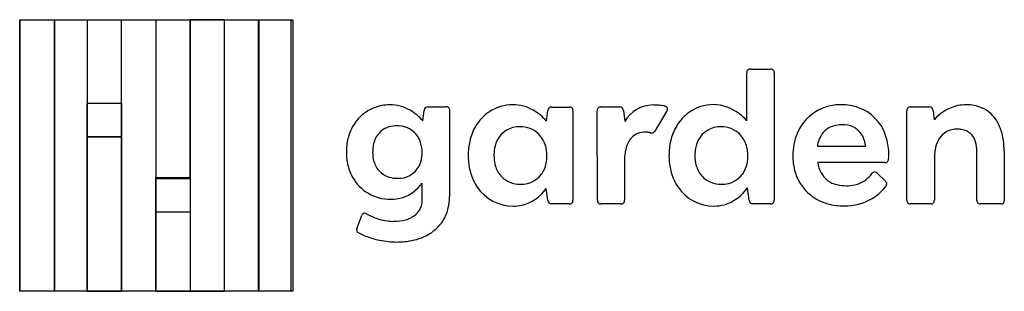
# Model space of a CAD drawing. Extents: x 0.1 to 29, y -0.1 to 7.8.
import ezdxf

# ---------------------------------------------------------------- set-up
doc = ezdxf.new("R2010")
doc.units = 0
doc.layers.add('DEFAULT_255_2_778', color=255, linetype='CONTINUOUS')

msp = doc.modelspace()

# ---------------------------------------------------------------- linework, layer by layer
at = {"layer": 'DEFAULT_255_2_778'}
for p, q in [((0.146, 7.797), (8.084, 7.797)), ((0.146, -0.135), (0.146, 7.797)), ((0.157, -0.135), (0.157, 7.797)), ((0.157, 7.797), (1.161, 7.797)), ((1.161, -0.135), (1.161, 7.797)), ((1.161, 7.797), (2.121, 7.797)), ((1.161, 7.797), (1.161, -0.135)), ((2.121, 7.797), (2.121, -0.135)), ((2.121, 7.796), (2.121, 4.373)), ((2.121, 7.796), (3.125, 7.796)), ((3.125, -0.135), (3.125, 7.797)), ((3.125, 7.797), (4.128, 7.797)), ((3.125, 4.373), (3.125, 7.796)), ((4.128, 7.797), (4.128, -0.135)), ((4.128, 7.796), (5.132, 7.796)), ((4.128, 7.796), (4.128, 3.163)), ((6.136, 7.797), (5.132, 7.797)), ((5.132, 7.797), (5.132, -0.135)), ((5.132, 3.163), (5.132, 7.796)), ((6.136, -0.135), (6.136, 7.797)), ((6.136, -0.135), (6.136, 7.797)), ((6.136, 7.797), (7.14, 7.797)), ((7.139, -0.135), (7.139, 7.797)), ((7.139, 7.797), (8.143, 7.797)), ((7.14, 7.797), (7.14, -0.135)), ((8.084, 7.797), (8.084, -0.135)), ((8.143, 7.797), (8.143, -0.135)), ((21.529, 6.353), (22.119, 6.353)), ((21.423, 4.845), (21.423, 6.247)), ((22.222, 6.248), (22.222, 2.523)), ((22.224, 6.247), (22.222, 6.248)), ((2.121, -0.135), (2.121, 5.363)), ((2.121, 5.363), (3.125, 5.363)), ((2.121, 4.373), (2.121, 5.363)), ((2.121, 5.363), (3.125, 5.363)), ((3.125, 5.363), (3.125, -0.135)), ((3.125, 5.363), (3.125, 4.373)), ((12.088, 5.254), (12.624, 5.254)), ((15.705, 5.247), (16.23, 5.247)), ((17.154, 5.25), (17.706, 5.25)), ((26.215, 5.249), (26.767, 5.249)), ((11.945, 4.84), (11.982, 5.148)), ((12.722, 5.149), (12.722, 2.631)), ((12.73, 5.148), (12.722, 5.149)), ((15.561, 4.832), (15.599, 5.141)), ((16.334, 5.143), (16.334, 2.523)), ((16.336, 5.141), (16.334, 5.143)), ((17.054, 2.523), (17.048, 5.144)), ((17.812, 5.144), (17.85, 4.824)), ((19.087, 5.132), (18.73, 4.537)), ((19.084, 5.133), (19.087, 5.132)), ((26.109, 2.523), (26.109, 5.143)), ((26.873, 5.143), (26.905, 4.873)), ((2.121, 4.373), (3.125, 4.373)), ((3.125, 4.373), (2.121, 4.373)), ((23.489, 4.106), (24.902, 4.106)), ((23.489, 4.106), (23.489, 4.106)), ((11.921, 3.914), (11.92, 3.914)), ((15.572, 3.814), (15.573, 3.817)), ((17.847, 3.806), (17.847, 2.523)), ((21.453, 3.811), (21.453, 3.814)), ((25.58, 3.841), (25.579, 3.841)), ((26.911, 3.793), (26.911, 2.523)), ((28.156, 2.52), (28.156, 3.961)), ((28.952, 3.963), (28.958, 3.961)), ((28.958, 3.961), (28.958, 2.52)), ((25.46, 3.624), (23.5, 3.624)), ((4.128, -0.135), (4.128, 3.19)), ((4.128, 3.19), (5.132, 3.19)), ((5.132, 3.19), (5.132, -0.135)), ((25.239, 3.315), (25.487, 3.072)), ((4.128, 2.177), (4.128, 3.163)), ((4.128, 3.163), (5.132, 3.163)), ((4.128, 3.163), (5.132, 3.163)), ((5.132, 3.163), (5.132, 2.177)), ((11.926, 2.53), (11.926, 3.021)), ((21.491, 2.523), (21.442, 2.885)), ((15.599, 2.523), (15.556, 2.867)), ((16.228, 2.417), (15.705, 2.417)), ((17.742, 2.417), (17.16, 2.417)), ((22.117, 2.417), (21.597, 2.417)), ((26.805, 2.417), (26.215, 2.417)), ((28.852, 2.414), (28.262, 2.414)), ((5.132, 2.177), (4.128, 2.177)), ((10.014, 1.702), (10.155, 2.075)), ((8.084, -0.135), (0.146, -0.135)), ((1.161, -0.135), (0.157, -0.135)), ((2.121, -0.135), (1.161, -0.135)), ((2.121, -0.135), (3.125, -0.135)), ((4.128, -0.135), (3.125, -0.135)), ((4.128, -0.135), (5.132, -0.135)), ((5.132, -0.135), (6.136, -0.135)), ((7.14, -0.135), (6.136, -0.135)), ((8.143, -0.135), (7.139, -0.135))]:
    msp.add_line(p, q, dxfattribs=at)
for centre, radius, start, end in [((21.519, 6.257), 0.0971, 84.5109, 185.435), ((22.128, 6.257), 0.0969, 354.4837, 95.5162), ((10.972, 4.07), 1.24, 112.7838, 146.3325), ((10.976, 4.061), 1.25, 90.02, 112.7991), ((10.973, 4.106), 1.204, 60.3797, 89.9006), ((12.085, 5.152), 0.102, 88.0335, 181.9664), ((12.634, 5.158), 0.0969, 354.4838, 95.5162), ((14.575, 4.07), 1.244, 89.9915, 123.4837), ((14.573, 4.107), 1.207, 59.9286, 89.8627), ((15.701, 5.144), 0.102, 88.0336, 181.9664), ((16.239, 5.15), 0.097, 354.5316, 95.5226), ((17.145, 5.153), 0.0969, 84.4837, 185.5163), ((17.706, 5.144), 0.106, 1.6495, 89.5978), ((18.695, 4.325), 0.982, 91.2891, 149.3934), ((18.666, 3.258), 2.048, 86.8259, 89.804), ((18.648, 2.841), 2.466, 85.2611, 86.9432), ((18.729, 3.704), 1.598, 80.1859, 85.5924), ((18.871, 4.565), 0.726, 77.3569, 79.6918), ((19.011, 5.181), 0.0948, 13.1907, 78.3905), ((18.997, 5.196), 0.107, 330.5731, 358.2624), ((19.031, 5.193), 0.0728, 359.9415, 7.6397), ((20.446, 4.09), 1.226, 90.1446, 124.6604), ((20.428, 4.061), 1.255, 51.516, 89.3103), ((24.139, 3.97), 1.339, 105.9044, 157.7142), ((24.181, 3.796), 1.518, 89.7251, 105.6206), ((24.198, 3.826), 1.487, 70.4249, 90.3806), ((24.256, 4.009), 1.296, 19.7233, 70.1228), ((26.206, 5.153), 0.0971, 84.5109, 185.435), ((26.766, 5.143), 0.106, 1.6835, 89.5638), ((27.855, 4.071), 1.243, 101.9941, 139.8281), ((27.845, 4.055), 1.256, 89.8772, 101.3705), ((27.861, 4.182), 1.129, 67.4902, 90.6873), ((27.909, 4.332), 0.973, 29.1817, 66.7178), ((10.892, 3.96), 1.372, 39.898, 60.4586), ((14.611, 4.023), 1.302, 123.6258, 149.8021), ((14.437, 3.87), 1.48, 40.5551, 59.9706), ((17.126, 4.949), 0.714, 15.8467, 16.111), ((18.934, 5.225), 0.177, 328.4083, 332.3014), ((20.496, 4.018), 1.314, 124.6796, 149.6959), ((20.239, 3.782), 1.591, 41.9117, 52.43), ((26.186, 4.948), 0.714, 15.8467, 16.111), ((11.068, 4.009), 1.354, 146.4605, 166.1584), ((11.166, 3.986), 0.713, 88.5909, 127.5938), ((11.198, 3.964), 0.735, 50.6563, 91.0695), ((14.79, 3.918), 1.511, 149.791, 167.2443), ((14.765, 3.95), 0.723, 88.203, 154.7146), ((14.801, 3.907), 0.765, 45.4844, 90.9925), ((20.668, 3.917), 1.513, 149.6927, 167.1577), ((20.646, 3.947), 0.723, 88.199, 154.7089), ((20.682, 3.904), 0.765, 45.485, 90.9892), ((24.142, 4.075), 0.644, 115.6928, 161.1939), ((24.201, 3.92), 0.809, 89.0608, 114.7318), ((24.215, 3.797), 0.932, 85.2064, 90.0502), ((24.269, 4.11), 0.616, 25.6688, 87.8179), ((27.584, 4.141), 1.349, 13.6626, 29.5482), ((11.353, 3.938), 1.648, 166.1335, 180.2763), ((11.145, 4.044), 0.654, 129.1913, 161.8834), ((11.21, 4.002), 0.698, 17.2616, 49.417), ((14.78, 3.906), 0.781, 16.4515, 44.4256), ((18.415, 3.996), 0.51, 111.2536, 158.7818), ((18.457, 3.83), 0.68, 88.9249, 109.5513), ((18.472, 3.877), 0.633, 85.3928, 90.1919), ((18.487, 4.071), 0.439, 77.5847, 85.3353), ((18.886, 5.801), 1.336, 256.8385, 258.3875), ((18.649, 4.657), 0.168, 258.9857, 269.8441), ((18.647, 4.584), 0.0955, 271.2254, 330.6814), ((20.661, 3.903), 0.781, 16.4556, 44.4288), ((24.442, 3.829), 1.673, 157.1935, 180.347), ((24.03, 4.002), 0.878, 6.7853, 25.257), ((23.916, 3.87), 1.663, 3.5794, 20.283), ((27.56, 3.997), 0.603, 87.4036, 149.381), ((27.59, 3.871), 0.729, 80.6395, 90.1999), ((27.639, 4.098), 0.497, 15.3686, 81.9956), ((27.03, 4.001), 1.921, 2.8679, 13.8053), ((11.414, 3.952), 0.938, 161.6291, 179.0036), ((10.965, 3.923), 0.956, 359.4511, 17.4285), ((15.135, 3.839), 1.864, 167.2016, 180.2529), ((14.944, 3.873), 0.917, 155.1226, 174.0781), ((14.517, 3.826), 1.056, 359.5109, 16.5919), ((18.957, 3.746), 1.106, 156.9166, 170.0307), ((21, 3.841), 1.853, 167.1204, 180.248), ((20.825, 3.87), 0.917, 155.1205, 174.0782), ((20.398, 3.823), 1.056, 359.5112, 16.5954), ((24.373, 3.98), 0.893, 160.2536, 171.9046), ((28.276, 3.753), 1.365, 166.7165, 177.9421), ((27.78, 3.873), 0.855, 149.7521, 166.9241), ((27.268, 3.973), 0.889, 359.2329, 16.7955), ((26.529, 3.964), 2.423, 359.9694, 3.1453), ((11.39, 3.926), 1.685, 179.8474, 190.0309), ((11.66, 3.936), 1.185, 178.427, 180.0058), ((11.473, 3.926), 0.999, 179.443, 195.6599), ((11.14, 3.872), 0.778, 333.1101, 353.7738), ((10.869, 3.912), 1.052, 353.2221, 0.1132), ((15.317, 3.83), 2.047, 179.9904, 182.345), ((15.045, 3.811), 1.774, 182.0933, 195.7026), ((15.217, 3.835), 1.193, 173.6226, 180.0897), ((15.094, 3.824), 1.07, 179.497, 195.6574), ((14.432, 3.812), 1.141, 352.8317, 0.1193), ((19.693, 3.597), 1.857, 169.4221, 173.5307), ((21.193, 3.832), 2.047, 179.9904, 182.345), ((20.921, 3.813), 1.774, 182.0933, 195.7026), ((21.098, 3.832), 1.193, 173.6224, 180.0897), ((20.975, 3.821), 1.071, 179.4969, 195.6551), ((20.313, 3.808), 1.141, 352.8317, 0.1193), ((24.415, 3.812), 1.645, 179.7703, 194.2929), ((24.384, 3.834), 1.195, 354.6276, 358.9127), ((23.632, 3.841), 1.948, 359.9774, 3.8897), ((24.455, 3.832), 1.125, 359.9986, 0.4335), ((24.434, 3.832), 1.145, 358.9351, 359.9983), ((28.654, 3.727), 1.745, 177.5211, 177.8342), ((11.104, 3.871), 1.393, 189.8691, 208.3124), ((11.166, 3.836), 0.678, 195.3807, 224.4723), ((11.232, 3.853), 0.688, 266.9099, 331.0207), ((14.798, 3.738), 0.762, 195.4866, 221.9811), ((14.71, 3.769), 0.859, 333.357, 353.3016), ((20.679, 3.735), 0.762, 195.484, 221.9779), ((20.591, 3.766), 0.859, 333.357, 353.3016), ((24.435, 3.761), 0.945, 188.3246, 207.4399), ((25.47, 3.728), 0.104, 264.5099, 356.6097), ((10.986, 3.82), 1.265, 208.7991, 270.8798), ((11.163, 3.863), 0.695, 226.204, 268.5768), ((14.728, 3.721), 1.444, 195.6549, 214.407), ((14.778, 3.746), 0.753, 223.4631, 271.5434), ((14.827, 3.731), 0.738, 267.7708, 331.9699), ((20.604, 3.723), 1.444, 195.6549, 214.407), ((20.659, 3.743), 0.753, 223.4603, 271.5438), ((20.708, 3.728), 0.738, 267.7708, 331.9699), ((24.141, 3.736), 1.361, 194.0234, 226.9296), ((24.2, 3.648), 0.684, 208.087, 257.7666), ((24.192, 4.022), 1.148, 308.2881, 321.6627), ((25.185, 3.222), 0.128, 108.765, 136.3593), ((25.171, 3.258), 0.0893, 90.1961, 107.6604), ((25.169, 3.255), 0.0924, 40.8733, 88.7963), ((11.195, 4.093), 0.927, 266.9452, 270.014), ((10.986, 3.717), 1.17, 288.325, 323.442), ((14.585, 3.623), 1.271, 214.4236, 270.3077), ((20.461, 3.625), 1.271, 214.4236, 270.3077), ((20.413, 3.588), 1.246, 286.4558, 325.6401), ((24.324, 4.099), 1.151, 256.5267, 270.5355), ((24.345, 4.086), 1.139, 269.4829, 282.3314), ((24.417, 3.751), 0.796, 282.3909, 307.6696), ((24.31, 3.859), 1.504, 301.2023, 320.5738), ((25.379, 3.011), 0.142, 310.8774, 354.9494), ((25.4, 2.987), 0.121, 15.758, 44.1972), ((25.433, 2.999), 0.0872, 0.0294, 14.2905), ((11.012, 3.707), 1.152, 269.6677, 287.2737), ((11.267, 2.621), 1.455, 345.1824, 0.3739), ((14.544, 3.581), 1.238, 283.7407, 324.7427), ((24.164, 3.781), 1.41, 227.4933, 254.3283), ((11.383, 2.52), 0.543, 310.6784, 1.0628), ((14.595, 3.501), 1.148, 269.8567, 282.2655), ((16.286, 2.718), 0.714, 195.8467, 196.111), ((15.706, 2.522), 0.106, 181.642, 269.5496), ((16.237, 2.513), 0.0971, 264.5256, 5.4744), ((17.15, 2.514), 0.0969, 174.4838, 275.5162), ((17.751, 2.514), 0.0969, 264.4839, 5.5162), ((20.471, 3.494), 1.14, 269.8049, 285.0111), ((21.595, 2.521), 0.104, 179.0746, 270.9254), ((22.126, 2.513), 0.097, 264.5315, 5.5226), ((24.26, 4.106), 1.749, 254.176, 270.3075), ((24.294, 3.928), 1.571, 269.1023, 300.3855), ((26.206, 2.513), 0.0971, 174.5255, 275.4744), ((26.814, 2.513), 0.097, 264.5315, 5.5226), ((28.253, 2.511), 0.097, 174.478, 275.4679), ((28.862, 2.511), 0.0971, 264.5256, 5.4744), ((10.258, 2.046), 0.107, 124.6048, 163.9265), ((10.235, 2.072), 0.0721, 89.2548, 121.1005), ((10.231, 2.018), 0.126, 61.9979, 88.1017), ((11.178, 3.693), 1.797, 240.4377, 252.2065), ((11.238, 2.7), 0.774, 285.0997, 310.1324), ((11.554, 2.545), 1.158, 316.3975, 345.2166), ((11.103, 3.458), 1.551, 252.1831, 268.6174), ((11.098, 3.393), 1.485, 268.7582, 270), ((11.109, 3.143), 1.235, 269.4913, 285.5431), ((11.421, 2.701), 1.362, 287.5181, 315.5109), ((10.169, 1.648), 0.164, 161.4439, 178.5779), ((10.093, 1.654), 0.0877, 181.1807, 253.8755), ((10.284, 1.616), 0.282, 162.3417, 162.7143), ((11.057, 3.478), 2.149, 242.6298, 249.5575), ((11.186, 3.819), 2.514, 249.5123, 258.2898), ((11.192, 3.831), 2.527, 258.2052, 269.9348), ((11.19, 3.668), 2.364, 269.9932, 272.0918), ((11.218, 3.293), 1.988, 271.6835, 287.9658)]:
    msp.add_arc(centre, radius, start, end, dxfattribs=at)

doc.saveas('drawing.dxf')
